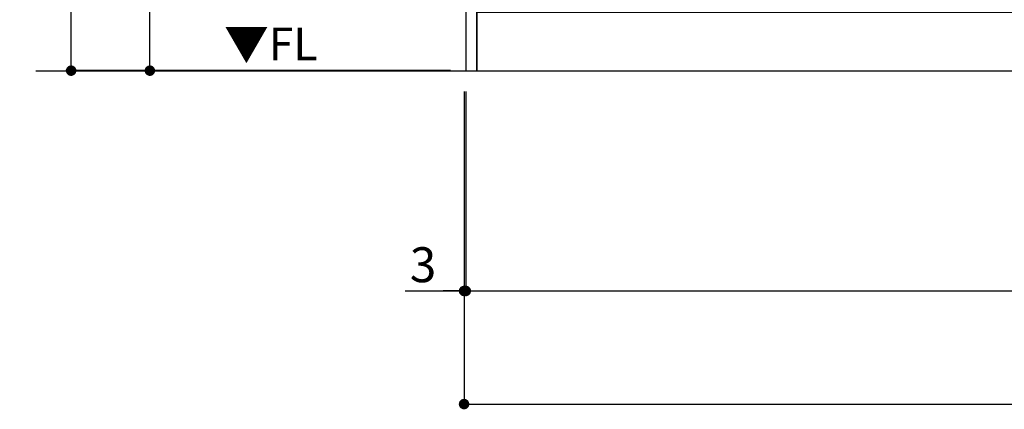
# Model space of a CAD drawing. Extents: x 27948 to 54421, y -11045 to -2175.
# Drawn here: x 42769 to 44457, y -9434 to -8765 of the extents above; entities that cross this region are included whole.
import ezdxf

# ---------------------------------------------------------------- set-up
doc = ezdxf.new("R2010")
doc.units = 0
doc.header["$LTSCALE"] = 50
doc.header["$MEASUREMENT"] = 0
doc.layers.get('0').update_dxf_attribs({"linetype": 'CONTINUOUS'})
doc.layers.get('DEFPOINTS').update_dxf_attribs({"color": 146, "linetype": 'CONTINUOUS'})
for name, color, linetype in [('111-壁仕上', 3, 'CONTINUOUS'), ('120-キャビネット（外）', 7, 'CONTINUOUS'), ('160-文字', 254, 'CONTINUOUS'), ('166-寸法B', 11, 'CONTINUOUS')]:
    doc.layers.add(name, color=color, linetype=linetype)
doc.styles.add('KH001', font='txt')
doc.styles.add('ＭＳ ゴシック', font='txt', dxfattribs={"height": 10})
doc.dimstyles.new('KH1xx030', dxfattribs={"dimscale": 30, "dimtxt": 2, "dimasz": 0.6, "dimexe": 0.3, "dimexo": 1.2, "dimgap": 0.5, "dimtad": 3, "dimdec": 1, "dimdsep": 46, "dimlunit": 6, "dimtxsty": 'KH001', "dimblk": 'DOT', "dimcen": 1, "dimdle": 1, "dimclrd": 256, "dimclre": 256, "dimclrt": 256, "dimadec": 0, "dimazin": 0, "dimtfac": 1, "dimtdec": 1, "dimtix": 1, "dimtmove": 2, "dimatfit": 3, "dimldrblk": 'CLOSEDBLANK', "dimfxl": 1, "dimtolj": 1, "dimtzin": 0, "dimlwd": -1, "dimlwe": -1, "dimarcsym": 0})

# ---------------------------------------------------------------- blocks, each defined once
blk = doc.blocks.new('_Dot')
at = {"color": 0, "linetype": 'ByBlock', "lineweight": -2}
blk.add_line((-0.5, 0), (-1, 0), dxfattribs=at)
at = {"color": 0, "linetype": 'ByBlock', "const_width": 0.5}
blk.add_lwpolyline([(-0.25, 0, 1), (0.25, 0, 1)], format="xyb", close=True, dxfattribs=at)
blk = doc.blocks.new('*D69')
at = {"layer": '166-寸法B', "transparency": 16777216}
for p, q in [((43495, -7992.5), (42983.3, -7992.5)), ((42992.3, -8834.5), (42992.3, -8010.5)), ((43507.5, -8852.5), (42983.3, -8852.5))]:
    blk.add_line(p, q, dxfattribs=at)
at = {"layer": 'DEFPOINTS', "color": 0, "transparency": 16777216}
for p in [(42992.3, -7992.5), (43531, -7992.5), (43543.5, -8852.5)]:
    blk.add_point(p, dxfattribs=at)
at = {"layer": '166-寸法B', "transparency": 16777216, "xscale": 18, "yscale": 18, "zscale": 18}
for p, rotation in [((42992.3, -7992.5), 90), ((42992.3, -8852.5), 270)]:
    blk.add_blockref('_Dot', p, dxfattribs=dict(at, rotation=rotation))
at = {"layer": '166-寸法B', "transparency": 16777216, "insert": (42942.2, -8422.5), "char_height": 60, "attachment_point": 5, "rotation": 90, "style": 'KH001'}
blk.add_mtext('\\A1;860(910)', dxfattribs=at)
blk = doc.blocks.new('_ClosedBlank')
at = {"color": 0, "linetype": 'ByBlock', "lineweight": -2}
for p, q in [((-1, 0.167), (0, 0)), ((-1, 0.167), (-1, -0.167)), ((0, 0), (-1, -0.167))]:
    blk.add_line(p, q, dxfattribs=at)
blk = doc.blocks.new('*D72')
at = {"layer": '166-寸法B', "transparency": 16777216}
for p, q in [((43499, -6452.5), (42848.3, -6452.5)), ((42857.3, -8834.5), (42857.3, -6470.5)), ((43508, -8852.5), (42848.3, -8852.5))]:
    blk.add_line(p, q, dxfattribs=at)
at = {"layer": 'DEFPOINTS', "color": 0, "transparency": 16777216}
for p in [(42857.3, -6452.5), (43535, -6452.5), (43544, -8852.5)]:
    blk.add_point(p, dxfattribs=at)
at = {"layer": '166-寸法B', "transparency": 16777216, "xscale": 18, "yscale": 18, "zscale": 18}
for p, rotation in [((42857.3, -6452.5), 90), ((42857.3, -8852.5), 270)]:
    blk.add_blockref('_Dot', p, dxfattribs=dict(at, rotation=rotation))
at = {"layer": '166-寸法B', "transparency": 16777216, "insert": (42808.5, -7652.5), "char_height": 60, "attachment_point": 5, "rotation": 90, "style": 'KH001'}
blk.add_mtext('\\A1;2,400', dxfattribs=at)
blk = doc.blocks.new('*D73')
at = {"layer": '166-寸法B', "transparency": 16777216}
for p, q in [((43534, -8888.5), (43534, -9239.5)), ((45972, -8888.5), (45972, -9239.5)), ((43552, -9230.5), (45954, -9230.5))]:
    blk.add_line(p, q, dxfattribs=at)
at = {"layer": 'DEFPOINTS', "color": 0, "transparency": 16777216}
for p in [(43534, -8852.5), (45972, -8852.5), (45972, -9230.5)]:
    blk.add_point(p, dxfattribs=at)
at = {"layer": '166-寸法B', "transparency": 16777216, "xscale": 18, "yscale": 18, "zscale": 18, "rotation": 180}
blk.add_blockref('_Dot', (43534, -9230.5), dxfattribs=at)
at = {"layer": '166-寸法B', "transparency": 16777216, "xscale": 18, "yscale": 18, "zscale": 18}
blk.add_blockref('_Dot', (45972, -9230.5), dxfattribs=at)
at = {"layer": '166-寸法B', "transparency": 16777216, "insert": (44753, -9181.7), "char_height": 60, "attachment_point": 5, "style": 'KH001'}
blk.add_mtext('\\A1;2,438', dxfattribs=at)
blk = doc.blocks.new('*D89')
at = {"layer": '166-寸法B', "transparency": 16777216}
for p, q in [((43531, -8888.5), (43531, -9239.5)), ((43534, -8888.5), (43534, -9239.5)), ((43430.2, -9230.5), (43531, -9230.5)), ((43513, -9230.5), (43495, -9230.5)), ((43534, -9230.5), (43531, -9230.5)), ((43534, -9230.5), (43531, -9230.5)), ((43552, -9230.5), (43570, -9230.5))]:
    blk.add_line(p, q, dxfattribs=at)
at = {"layer": 'DEFPOINTS', "color": 0, "transparency": 16777216}
for p in [(43531, -8852.5), (43534, -8852.5), (43531, -9230.5)]:
    blk.add_point(p, dxfattribs=at)
at = {"layer": '166-寸法B', "transparency": 16777216, "xscale": 18, "yscale": 18, "zscale": 18}
blk.add_blockref('_Dot', (43531, -9230.5), dxfattribs=at)
at = {"layer": '166-寸法B', "transparency": 16777216, "xscale": 18, "yscale": 18, "zscale": 18, "rotation": 180}
blk.add_blockref('_Dot', (43534, -9230.5), dxfattribs=at)
at = {"layer": '166-寸法B', "transparency": 16777216, "insert": (43460.7, -9185.5), "char_height": 60, "attachment_point": 5, "style": 'KH001'}
blk.add_mtext('\\A1;3', dxfattribs=at)
blk = doc.blocks.new('*D90')
at = {"layer": '166-寸法B', "transparency": 16777216}
for p, q in [((43531, -8888.5), (43531, -9433.6)), ((45972, -8888.5), (45972, -9433.6)), ((43549, -9424.6), (45954, -9424.6))]:
    blk.add_line(p, q, dxfattribs=at)
at = {"layer": 'DEFPOINTS', "color": 0, "transparency": 16777216}
for p in [(43531, -8852.5), (45972, -8852.5), (45972, -9424.6)]:
    blk.add_point(p, dxfattribs=at)
at = {"layer": '166-寸法B', "transparency": 16777216, "xscale": 18, "yscale": 18, "zscale": 18, "rotation": 180}
blk.add_blockref('_Dot', (43531, -9424.6), dxfattribs=at)
at = {"layer": '166-寸法B', "transparency": 16777216, "xscale": 18, "yscale": 18, "zscale": 18}
blk.add_blockref('_Dot', (45972, -9424.6), dxfattribs=at)
at = {"layer": '166-寸法B', "transparency": 16777216, "insert": (44751.5, -9375.8), "char_height": 60, "attachment_point": 5, "style": 'KH001'}
blk.add_mtext('\\A1;2,441', dxfattribs=at)

msp = doc.modelspace()

# ---------------------------------------------------------------- linework, layer by layer
at = {"layer": '111-壁仕上', "ltscale": 2}
msp.add_line((42796.76, -8852.51), (45972.03, -8852.51), dxfattribs=at)
at = {"layer": '120-キャビネット（外）', "color": 6}
for points in [[(43553.03, -8032.51), (43534.03, -8032.51), (43534.03, -8852.51), (43553.03, -8852.51)], [(45972.03, -8752.51), (43553.03, -8752.51), (43553.03, -8852.51), (45972.03, -8852.51)]]:
    msp.add_lwpolyline(points, close=True, dxfattribs=at)

# ---------------------------------------------------------------- texts
at = {"layer": '160-文字', "color": 4, "lineweight": 0, "insert": (43279.68, -8778.67), "char_height": 56, "attachment_point": 3, "line_spacing_factor": 0.782827, "style": 'ＭＳ ゴシック'}
msp.add_mtext('▼FL', dxfattribs=at)

# ---------------------------------------------------------------- dimensions: what is measured, and where the dimension line sits
at = {"layer": '166-寸法B'}
for base, p1, p2, angle, picture, middle in [((42857.27, -6452.51), (43544.03, -8852.51), (43535.04, -6452.51), 90, '*D72', (42808.46, -7652.51)), ((45972.03, -9424.6), (43531.03, -8852.51), (45972.03, -8852.51), 180, '*D90', (44751.53, -9375.8))]:
    dim = msp.add_linear_dim(base=base, p1=p1, p2=p2, angle=angle, dimstyle='KH1xx030', dxfattribs=at)
    dim.commit()
    dim.dimension.update_dxf_attribs({"geometry": picture, "text_midpoint": middle})
dim = msp.add_linear_dim(base=(42992.27, -7992.51), p1=(43543.51, -8852.51), p2=(43531.03, -7992.51), angle=90, dimstyle='KH1xx030', override={"dimpost": '(910)'}, dxfattribs=at)
dim.commit()
dim.dimension.update_dxf_attribs({"geometry": '*D69', "text_midpoint": (42942.24, -8422.51)})
dim = msp.add_linear_dim(base=(43531.03, -9230.51), p1=(43534.03, -8852.51), p2=(43531.03, -8852.51), angle=180, dimstyle='KH1xx030', override={"dimtmove": 1}, dxfattribs=at)
dim.commit()
dim.dimension.update_dxf_attribs({"geometry": '*D89', "text_midpoint": (43460.71, -9230.51), "dimtype": 128})
dim = msp.add_linear_dim(base=(45972.03, -9230.51), p1=(43534.03, -8852.51), p2=(45972.03, -8852.51), dimstyle='KH1xx030', dxfattribs=at)
dim.commit()
dim.dimension.update_dxf_attribs({"geometry": '*D73', "text_midpoint": (44753.03, -9181.7)})

doc.saveas('drawing.dxf')
